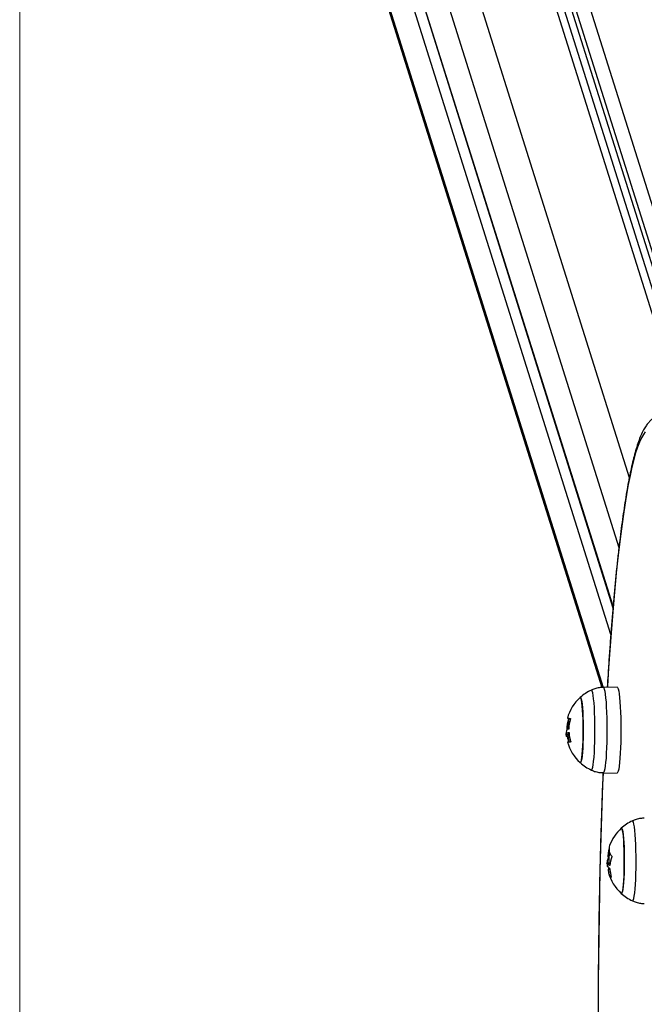
# Model space of a CAD drawing. Units: millimetres. Extents: x 1.7 to 9.5, y 0.6 to 15.
# Drawn here: x 3.9 to 4.1, y 5 to 5.4 of the extents above; entities that cross this region are included whole.
import ezdxf

# ---------------------------------------------------------------- set-up
doc = ezdxf.new("R2010")
doc.units = ezdxf.units.MM
doc.layers.add('ORIA ASFALEIAS', color=157, linetype='Continuous', lineweight=5)

# ---------------------------------------------------------------- blocks, each defined once
blk = doc.blocks.new('KATOPSH_K030')
at = {"color": 8, "linetype": 'Continuous', "lineweight": 25}
for p, q in [((3350.170083726069, 1146.562397401027), (3350.322743261477, 1146.076643775396)), ((3350.391355717798, 1145.955002616338), (3350.20046767058, 1146.562397401027)), ((3350.404687965533, 1145.956957857303), (3350.214414442202, 1146.562397401027)), ((3350.398914898058, 1145.956393632285), (3350.209826791903, 1146.55806104391)), ((3350.159888947626, 1146.552761058502), (3350.318494403979, 1146.048087577514)), ((3350.316099370142, 1146.024057398729), (3350.15917857947, 1146.523370365791)), ((3350.315170252939, 1146.012485425166), (3350.158852422854, 1146.509879510097)), ((3350.158142054697, 1146.480488817386), (3350.312007511278, 1145.990897725515)), ((3350.298149550577, 1145.978185559801), (3350.297845924517, 1145.978185559801)), ((3350.297741854807, 1145.970649252824), (3350.297411525866, 1145.970649252824)), ((3350.298150027415, 1145.968745905153), (3350.297833884379, 1145.968745905153)), ((3350.314332211634, 1145.920754227034), (3350.314025128504, 1145.920754227034)), ((3350.314342225214, 1145.920969839386), (3350.314051592966, 1145.920969839386))]:
    blk.add_line(p, q, dxfattribs=at)
at = {"color": 7, "linetype": 'Continuous', "lineweight": 25}
for p, q in [((3350.394410813471, 1145.955620828263), (3350.20465585055, 1146.559410195045)), ((3350.397201979777, 1145.956136423342), (3350.209698641916, 1146.552761058502)), ((3350.159368479868, 1146.522021155052), (3350.316048110148, 1146.023475478582)), ((3350.158564055582, 1146.477490644149), (3350.311499679705, 1145.990858192734)), ((3350.317759001871, 1145.99101662188), (3350.312066400667, 1145.990916873507)), ((3350.296970809122, 1145.970804388813), (3350.296977604052, 1145.970803517095)), ((3350.297724807879, 1145.970803517095), (3350.296977604052, 1145.970803517095)), ((3350.297842586657, 1145.971540908508), (3350.29709538283, 1145.971540908508)), ((3350.297946537157, 1145.973864997916), (3350.297851288935, 1145.973864997916)), ((3350.29859038653, 1145.96858750581), (3350.297843182703, 1145.96858750581)), ((3350.312066400667, 1145.956016409389), (3350.317759001871, 1145.955916661016)), ((3350.314552987238, 1145.919063720099), (3350.313805902621, 1145.919063720099)), ((3350.313658202311, 1145.917718383662), (3350.313959444185, 1145.917718383662))]:
    blk.add_line(p, q, dxfattribs=at)
at = {"color": 8, "linetype": 'Continuous', "lineweight": 25, "flags": 128}
for points in [[(3350.329284155985, 1146.095326091341), (3350.32848295035, 1146.094295318417), (3350.32768591704, 1146.092916916303), (3350.32689389052, 1146.091192851953), (3350.326108062884, 1146.08912561386), (3350.325329745432, 1146.086718182258), (3350.32455989184, 1146.083973999314), (3350.323799694201, 1146.080897013835), (3350.323050225397, 1146.077491651468), (3350.322312439104, 1146.073762799792), (3350.321587646624, 1146.069715823225), (3350.320876563212, 1146.065356533222), (3350.32018050017, 1146.060691188268), (3350.319500411173, 1146.055726508788), (3350.318837130686, 1146.050469617538), (3350.318191612383, 1146.044928069405), (3350.317564929148, 1146.03910982161), (3350.316957915446, 1146.033023248605), (3350.31637152495, 1146.026677082471), (3350.315806472918, 1146.020080442719), (3350.315263593813, 1146.013242836289), (3350.314743602892, 1146.006174053244), (3350.314247453829, 1145.998884271077), (3350.31377574267, 1145.991383950404), (3350.313749397417, 1145.990946362905)], [(3350.312066400667, 1145.990916873507), (3350.312068784853, 1145.990916903309), (3350.312285149714, 1145.990739281468), (3350.31249722304, 1145.990210036926), (3350.312700594088, 1145.989339958124), (3350.312890971323, 1145.98814673274), (3350.313064778467, 1145.986654664568), (3350.313218200823, 1145.984894122176), (3350.313348258158, 1145.982900957755), (3350.313452208658, 1145.980715732269), (3350.313528025767, 1145.978382940583), (3350.313574159762, 1145.975950072698), (3350.313589656969, 1145.973466637723)], [(3350.30722841086, 1145.95712400525), (3350.307393038889, 1145.957156132154), (3350.307603800913, 1145.957520480446), (3350.30780729117, 1145.958241040997), (3350.307999337336, 1145.959301713101), (3350.308175409456, 1145.960678811364), (3350.308331573626, 1145.962341564886), (3350.308464372774, 1145.964252839975), (3350.308570945879, 1145.966369929902), (3350.308648789545, 1145.968645553283), (3350.308696115633, 1145.971028867356), (3350.308712089678, 1145.973466637723), (3350.308696115633, 1145.97590441554), (3350.308648789545, 1145.978287737064), (3350.308570945879, 1145.980563352994), (3350.308464372774, 1145.982680450372), (3350.308331573626, 1145.98459171801), (3350.308175409456, 1145.986254464082), (3350.307999337336, 1145.987631569795), (3350.30780729117, 1145.98869224935), (3350.307603800913, 1145.989412809901), (3350.307393038889, 1145.989777158193), (3350.307228649279, 1145.989809404306)], [(3350.313589656969, 1145.973466637723), (3350.313574159762, 1145.970983210198), (3350.313528025767, 1145.968550334863), (3350.313452208658, 1145.966217543177), (3350.313348258158, 1145.96403231769), (3350.313218200823, 1145.96203915327), (3350.313064778467, 1145.960278618328), (3350.312890971323, 1145.958786550156), (3350.312700594088, 1145.957593332223), (3350.31249722304, 1145.956723245971), (3350.312285149714, 1145.956194001428), (3350.312068784853, 1145.956016387038), (3350.312066281458, 1145.956016409389)], [(3350.312004769465, 1145.956110763542), (3350.311806047579, 1145.951111342005), (3350.31149383845, 1145.942583660774), (3350.311210001131, 1145.933926354341), (3350.310955012461, 1145.925151850275), (3350.310729230066, 1145.916272777311), (3350.310532892367, 1145.907301875941), (3350.310366356989, 1145.898252050571), (3350.310229862353, 1145.889136298738), (3350.310123527666, 1145.879967720426), (3350.310047591349, 1145.870759491987), (3350.3100020534, 1145.861524844721), (3350.30998703303, 1145.852277047434)], [(3350.324026072642, 1145.903676091872), (3350.324144328257, 1145.903677518658), (3350.324355924746, 1145.903963721536), (3350.324561441561, 1145.904608573012), (3350.324756348749, 1145.905597667388), (3350.324936116358, 1145.906908909969), (3350.32509692969, 1145.908513008795), (3350.325235093256, 1145.910374130301), (3350.325347507616, 1145.912450703971), (3350.325431669375, 1145.914696338765), (3350.325485790392, 1145.917060869924), (3350.325508559366, 1145.919491487734), (3350.32549949946, 1145.92193387746), (3350.325458729883, 1145.924333500854), (3350.325387323519, 1145.926636743538), (3350.325286830088, 1145.928792151801), (3350.325159395357, 1145.930751579992), (3350.32500799956, 1145.932471263401), (3350.324835980555, 1145.933912786834), (3350.324647033831, 1145.93504394143), (3350.324445570132, 1145.935839462272), (3350.3242360002, 1145.936281579725), (3350.324025953432, 1145.936361785225)]]:
    blk.add_lwpolyline(points, dxfattribs=at)
at = {"color": 7, "linetype": 'Continuous', "lineweight": 25, "flags": 128}
for points in [[(3350.317759001871, 1145.99101662188), (3350.317761386057, 1145.991016636781), (3350.31797906222, 1145.990838001661), (3350.318192327639, 1145.990305747084), (3350.31839677157, 1145.989430676393), (3350.318588340899, 1145.988230641178), (3350.318763101717, 1145.986730049543), (3350.318917358538, 1145.984959448866), (3350.319048131129, 1145.982954885058), (3350.319152796885, 1145.980757172398), (3350.319228971621, 1145.978411044173), (3350.319275463244, 1145.975964266054), (3350.319290960451, 1145.973466637723)], [(3350.302652800699, 1145.986774782829), (3350.30274494948, 1145.98681664019), (3350.302936399599, 1145.986634562902), (3350.303122723719, 1145.986093308024), (3350.30329867663, 1145.985207612805), (3350.303459609171, 1145.984001661829), (3350.303600991389, 1145.982508356861), (3350.303719008585, 1145.980768392972), (3350.30381044211, 1145.978829275064), (3350.303872788569, 1145.976743872456), (3350.30390449824, 1145.974569077782), (3350.30390449824, 1145.972364205114), (3350.303872788569, 1145.97018941044), (3350.30381044211, 1145.968104007832), (3350.303719008585, 1145.966164882473), (3350.303600991389, 1145.964424933485), (3350.303459609171, 1145.962931613616), (3350.30329867663, 1145.961725670091), (3350.303122723719, 1145.960839982323), (3350.302936399599, 1145.960298719994), (3350.30274494948, 1145.960116642706), (3350.302652800699, 1145.960158500068)], [(3350.302652800699, 1145.960158500068), (3350.302841032168, 1145.960162240259), (3350.303030574938, 1145.960525150589), (3350.303212249895, 1145.961241069428), (3350.303381288668, 1145.962290468804), (3350.303532922884, 1145.963644723586), (3350.303663099428, 1145.965266901247), (3350.303768242022, 1145.967112745337), (3350.303845370432, 1145.969131904833), (3350.303892577311, 1145.971269305043), (3350.303908432146, 1145.973466637723), (3350.303892577311, 1145.975663977854), (3350.303845370432, 1145.977801378064), (3350.303768242022, 1145.97982054501), (3350.303663099428, 1145.981666381649), (3350.303532922884, 1145.983288551859), (3350.303381288668, 1145.984642814092), (3350.303212249895, 1145.985692213468), (3350.303030574938, 1145.986408139757), (3350.302841032168, 1145.986771042637), (3350.302652800699, 1145.986774782829)], [(3350.297703350207, 1145.972445476047), (3350.297746265551, 1145.972445304684), (3350.297790253779, 1145.97244512587), (3350.297835076472, 1145.972444947056), (3350.297880972048, 1145.972444768242), (3350.297927821299, 1145.972444596879), (3350.297975624224, 1145.972444418065), (3350.298024380823, 1145.972444246702), (3350.298074091097, 1145.972444067888)], [(3350.319290960451, 1145.973466637723), (3350.319275463244, 1145.970969016842), (3350.319228971621, 1145.968522231273), (3350.319152796885, 1145.966176110498), (3350.319048131129, 1145.963978397838), (3350.318917358538, 1145.96197383403), (3350.318763101717, 1145.960203233353), (3350.318588340899, 1145.958702641718), (3350.31839677157, 1145.957502599053), (3350.318192327639, 1145.956627543263), (3350.31797906222, 1145.956095273785), (3350.317761386057, 1145.955916638665), (3350.317759001871, 1145.955916661016)], [(3350.298761809488, 1145.968587431304), (3350.298306310793, 1145.968587438754), (3350.297945464274, 1145.968587446205), (3350.297681177279, 1145.968587461106), (3350.297515118738, 1145.968587468557), (3350.297448242327, 1145.968587476007), (3350.297480786463, 1145.968587483458), (3350.297612751147, 1145.968587490908), (3350.297843182703, 1145.96858750581)], [(3350.298600876948, 1145.968587453656), (3350.298428261896, 1145.968587461106), (3350.298262203356, 1145.968587468557), (3350.298195326945, 1145.968587476007), (3350.298193896433, 1145.968587476007)], [(3350.319449985644, 1145.933327111594), (3350.319524610659, 1145.933367463939), (3350.319716418406, 1145.933218340568), (3350.319903338572, 1145.93270916789), (3350.320080483576, 1145.931853841237)], [(3350.319449985644, 1145.906710821382), (3350.319463456293, 1145.906699537478), (3350.319655502459, 1145.906732577078), (3350.319844568392, 1145.907128038995), (3350.320025408884, 1145.907875131063), (3350.320193017145, 1145.908953475944), (3350.320342863222, 1145.910333655022), (3350.320470893999, 1145.911978027962), (3350.320573533198, 1145.913841734819), (3350.320648158213, 1145.915873940281), (3350.320692504069, 1145.918019215755), (3350.320705497881, 1145.920219029478), (3350.320686782023, 1145.922413396828), (3350.32063683333, 1145.924542444937), (3350.320556963106, 1145.92654810398), (3350.320449436327, 1145.928375664346), (3350.320317233225, 1145.929975281648), (3350.320163810869, 1145.931303310387), (3350.319993460795, 1145.932323533289), (3350.319810832163, 1145.933008122436), (3350.319620812556, 1145.933338399224), (3350.319449985644, 1145.933327111594)], [(3350.320080483576, 1145.931853841237), (3350.320242965838, 1145.930675695829), (3350.320386255404, 1145.929206851117), (3350.320506537577, 1145.927487391226), (3350.320600474497, 1145.925564210109), (3350.320665562769, 1145.923489774756), (3350.320700133463, 1145.921320657424), (3350.320702994486, 1145.919116038076), (3350.320674145838, 1145.916936050348), (3350.320614541193, 1145.914840149872), (3350.320525611063, 1145.912885516129), (3350.320409858843, 1145.911125465475), (3350.320270383974, 1145.909608005725), (3350.320111120363, 1145.908374532304), (3350.319936359545, 1145.907458684586), (3350.319750750681, 1145.906885451816), (3350.319559538981, 1145.906670465313), (3350.319449985644, 1145.906710821382)]]:
    blk.add_lwpolyline(points, dxfattribs=at)
at = {"color": 7, "linetype": 'Continuous', "lineweight": 25}
for centre, radius, start, end in [((3350.314772805406, 1145.973466641251), 0.01800000000000092, 132.3246654950121, 164.4735672973521), ((3350.314772805406, 1145.973466641251), 0.0180000000000018, 114.7769633278948, 132.3246654950121), ((3350.314424340939, 1145.973460656266), 0.01723857895773274, 164.092272724804, 179.4031943949531), ((3350.298428271311, 1145.982663842272), 0.004491333476591441, 257.1531952026824, 272.6438791201145), ((3350.315519951429, 1145.973466641251), 0.01800000000000399, 164.4735672973521, 178.7322236022077), ((3350.315337495933, 1145.973246311107), 0.01735350183048233, 164.060675421106, 177.4620617918065), ((3350.314772805406, 1145.973466641251), 0.017999999999999, 185.6951299650682, 188.5054083258202), ((3350.314427074823, 1145.973426518638), 0.01724071088347907, 189.2700336698752, 195.7527180480465), ((3350.315519951429, 1145.973466641251), 0.01800000000000451, 188.5054083258202, 195.7276272291872), ((3350.315362081772, 1145.973543906269), 0.01726141458342398, 184.1794295218592, 196.1269670742033), ((3350.314772805406, 1145.973466641251), 0.01799999999999737, 195.7276272291872, 227.6753345049879), ((3350.314772805406, 1145.973466641251), 0.01800000000000315, 227.6753345049879, 245.2230366721052), ((3350.331569990984, 1145.920018966036), 0.01800000000000125, 114.7769633278948, 132.3246654950121), ((3350.331569990984, 1145.920018966036), 0.01800000000000238, 132.3246654950121, 159.6721501046837), ((3350.318879656117, 1145.924828650542), 0.004430336004411108, 160.9864802299896, 221.7245484673491), ((3350.327722456454, 1145.921874574188), 0.01370076835709277, 165.4760138277452, 183.7863010853997), ((3350.332317137007, 1145.920018966036), 0.01799999999999981, 168.7723725074171, 182.495072829031), ((3350.331569990984, 1145.920018966036), 0.01800000000000071, 183.2299357163565, 186.578628559049), ((3350.31766150562, 1145.918956692657), 0.004056398447911448, 153.6958862918169, 176.0606863378494), ((3350.328417062343, 1145.916839427905), 0.0137120347771836, 159.4143763086217, 174.3917085709522), ((3350.318366053622, 1145.916296977296), 0.004288826102427766, 165.9193708266456, 224.5715098272864), ((3350.331569990984, 1145.920018966036), 0.01799999999999906, 195.180704558311, 227.6753345049879), ((3350.320044195549, 1145.920998760192), 0.006781735708432731, 213.9509650272751, 219.0683066201972), ((3350.332317137007, 1145.920018966036), 0.01800000000000002, 189.686038482224, 195.180704558311), ((3350.328425305477, 1145.917006784712), 0.01359087173896591, 182.0929500693592, 195.5799451159009), ((3350.331569990984, 1145.920018966036), 0.01800000000000125, 227.6753345049879, 245.2230366721052)]:
    blk.add_arc(centre, radius, start, end, dxfattribs=at)
for points, knots in [([(3350.337247694155, 1146.102343241863), (3350.337113786014, 1146.10235289274), (3350.336456981688, 1146.102400229204), (3350.335282226613, 1146.102164659443), (3350.333864293241, 1146.10167652512), (3350.332611483442, 1146.100959264877), (3350.33149729226, 1146.100079587807), (3350.330471653691, 1146.099013988381), (3350.329478134156, 1146.097696654527), (3350.328470285835, 1146.096009331446), (3350.327454315149, 1146.093874303922), (3350.326467764346, 1146.091318767729), (3350.325545567419, 1146.088467030223), (3350.324692868839, 1146.085409116802), (3350.3238881078, 1146.082128051042), (3350.323117376898, 1146.078605005248), (3350.322373238007, 1146.074829566427), (3350.321651873435, 1146.070796796057), (3350.320950438592, 1146.066505321584), (3350.320268483187, 1146.06195583551), (3350.319604925311, 1146.057150817806), (3350.318959858036, 1146.052093767959), (3350.318333028257, 1146.04678923451), (3350.317725214318, 1146.041242392097), (3350.317136320838, 1146.035459169574), (3350.316567318168, 1146.029445899206), (3350.316017955756, 1146.023209679878), (3350.315489672019, 1146.016757194919), (3350.314981941401, 1146.010098395235), (3350.314496855943, 1146.003233283916), (3350.314074311831, 1145.996856319612), (3350.313823918348, 1145.992689721247), (3350.313719118258, 1145.990945826463)], [0, 0, 0, 0, 0.004872861021736154, 0.02390083358339862, 0.04291914198762768, 0.06255708202000636, 0.08367400910083471, 0.1074097309142054, 0.1353213011428755, 0.1694396170772329, 0.2108210034603286, 0.2547696880672007, 0.2965858982129326, 0.3367529025554311, 0.3759141108690064, 0.4144426215633845, 0.4525522685692351, 0.4903723918942859, 0.5279853338638516, 0.5654456589079186, 0.602790930756175, 0.6400476139684985, 0.6772349939527945, 0.7143672781214324, 0.7514551758130161, 0.7885069282091218, 0.8255289967262617, 0.862526334157632, 0.8995030912686156, 0.9364623475250932, 0.9734068486889517, 0.9999999999999999, 0.9999999999999999, 0.9999999999999999, 0.9999999999999999]), ([(3350.31227740111, 1145.990918721251), (3350.311654452158, 1145.990889400065), (3350.310411903156, 1145.990830915322), (3350.308693705134, 1145.990428868739), (3350.307659424972, 1145.989978515063), (3350.307193601748, 1145.989775682978)], [0, 0, 0, 0, 0.3559135673583346, 0.7099137838846301, 1, 1, 1, 1]), ([(3350.298635447642, 1145.978177289657), (3350.298639293955, 1145.9781765547), (3350.298646922804, 1145.978175096974), (3350.298655712633, 1145.978164974568), (3350.298662542958, 1145.978149578749), (3350.298666209166, 1145.978128431198), (3350.298666985125, 1145.978102927127), (3350.298664499014, 1145.978074082944), (3350.298659424387, 1145.978043229097), (3350.29865394377, 1145.978022405227), (3350.298651183268, 1145.97801191657)], [0, 0, 0, 0, 0.1259396418402442, 0.249790982679502, 0.37539483098657, 0.4996757171481585, 0.6243233477401194, 0.7497708013697405, 0.8739634733288753, 1, 1, 1, 1]), ([(3350.296923602244, 1145.972666043035), (3350.296897818247, 1145.972386794294), (3350.296853075626, 1145.971902217711), (3350.296866440698, 1145.971745923774), (3350.296872103831, 1145.971679697923)], [0, 0, 0, 0, 0.5762737017020162, 1, 1, 1, 1]), ([(3350.29793592753, 1145.97386017739), (3350.297688360291, 1145.973831698954), (3350.297193390479, 1145.973774761022), (3350.297013511708, 1145.973035533725), (3350.296923602244, 1145.972666043035)], [0, 0, 0, 0, 0.5001663355360381, 1, 1, 1, 1]), ([(3350.296977604052, 1145.970803517095), (3350.296989036871, 1145.970850767323), (3350.297011856097, 1145.970945075955), (3350.297067578365, 1145.971342567156), (3350.29709538283, 1145.971540908508)], [0, 0, 0, 0, 0.5010170010837993, 1, 1, 1, 1]), ([(3350.29709538283, 1145.971540908508), (3350.297150127019, 1145.971796956785), (3350.297259333725, 1145.972307735915), (3350.297555599427, 1145.972399641686), (3350.297703350207, 1145.972445476047)], [0, 0, 0, 0, 0.501289621791791, 0.9999999999999999, 0.9999999999999999, 0.9999999999999999, 0.9999999999999999]), ([(3350.297411525866, 1145.970649252824), (3350.297409672805, 1145.970660050517), (3350.297405948588, 1145.970681751337), (3350.297396237724, 1145.970722753629), (3350.297382479404, 1145.970767055299), (3350.297365033919, 1145.970803629451), (3350.297355262504, 1145.970808440389), (3350.2973503715, 1145.970810848467)], [0, 0, 0, 0, 0.1246516798978203, 0.2505205325984973, 0.5002048244594497, 0.7498314425907883, 1, 1, 1, 1]), ([(3350.297724807879, 1145.970803517095), (3350.297736240609, 1145.970850766677), (3350.297759059527, 1145.970945073477), (3350.297814782167, 1145.971342567094), (3350.297842586657, 1145.971540908508)], [0, 0, 0, 0, 0.5010198764848404, 1, 1, 1, 1]), ([(3350.297842586657, 1145.971540908508), (3350.297887782297, 1145.97181816889), (3350.297943971382, 1145.972162870444), (3350.298116907552, 1145.972246518793), (3350.29815074267, 1145.972262884669)], [0, 0, 0, 0, 0.8043490916325241, 1, 1, 1, 1]), ([(3350.298001015803, 1145.974014739684), (3350.298000342866, 1145.974004151156), (3350.297998994547, 1145.973982935582), (3350.297992421103, 1145.973942893176), (3350.29797964574, 1145.973899910964), (3350.297958760138, 1145.973865568285), (3350.297943544898, 1145.973861975889), (3350.29793592753, 1145.97386017739)], [0, 0, 0, 0, 0.1250564721791028, 0.2505678591910101, 0.5000700206287283, 0.7497147164547031, 1, 1, 1, 1]), ([(3350.298074091097, 1145.972444067888), (3350.298082150881, 1145.972441715039), (3350.298098231793, 1145.972437020628), (3350.298121035901, 1145.972401722172), (3350.298135426518, 1145.972358069248), (3350.298143626022, 1145.972317821008), (3350.298145594121, 1145.972296478459), (3350.298146570345, 1145.972285892062)], [0, 0, 0, 0, 0.2503396692773931, 0.4994786549510111, 0.7487642549132543, 0.8753812628271197, 1, 1, 1, 1]), ([(3350.297843182703, 1145.96858750581), (3350.297847166821, 1145.968589660691), (3350.297853164027, 1145.968592904389), (3350.297855660127, 1145.968612879215), (3350.297855606639, 1145.968632767019), (3350.297853233733, 1145.968657236422), (3350.297848454788, 1145.968685079378), (3350.297842163591, 1145.968715130535), (3350.297836657874, 1145.968735595812), (3350.297833884379, 1145.968745905153)], [0, 0, 0, 0, 0.2489113694388997, 0.3746809960069782, 0.4989743271577033, 0.6238148888385194, 0.7493582447311316, 0.8737397359003739, 1, 1, 1, 1]), ([(3350.298779929301, 1145.968749257914), (3350.298782701206, 1145.96873881945), (3350.298788198961, 1145.968718115952), (3350.298793106962, 1145.968687543644), (3350.298795559933, 1145.968659094962), (3350.298794350161, 1145.968634006872), (3350.298790290075, 1145.96861355691), (3350.298781015672, 1145.968593009069), (3350.298769476793, 1145.968589658005), (3350.298761809488, 1145.968587431304)], [0, 0, 0, 0, 0.126093315633162, 0.250091653108403, 0.3757295827038659, 0.5003397879834138, 0.6249525957061198, 0.7507901213769373, 1, 1, 1, 1]), ([(3350.307177985331, 1145.957155685119), (3350.307209079021, 1145.957138405126), (3350.307772641238, 1145.956825211308), (3350.308987203513, 1145.956452085718), (3350.31059574262, 1145.956069857433), (3350.311635950129, 1145.956060305403), (3350.312060797831, 1145.956056404106)], [0, 0, 0, 0, 0.02115185283828882, 0.3833699117827073, 0.7481522939835171, 1, 1, 1, 1]), ([(3350.311981523653, 1145.956150504939), (3350.311902984968, 1145.954218992036), (3350.3117162531, 1145.949626668992), (3350.311450598898, 1145.942224184394), (3350.311181009109, 1145.933979480769), (3350.310938109596, 1145.925625831515), (3350.310721587217, 1145.917179769272), (3350.310531656976, 1145.908650484603), (3350.310368484768, 1145.900049310371), (3350.310232624344, 1145.891387112405), (3350.310123838577, 1145.882675011275), (3350.310042522517, 1145.873924143108), (3350.309988763491, 1145.865145712144), (3350.309962532261, 1145.856350959869), (3350.309963858299, 1145.847551150448), (3350.30999265289, 1145.83875756231), (3350.310049241169, 1145.829981469818), (3350.310133126844, 1145.821234111692), (3350.310244539631, 1145.812526704539), (3350.310383056707, 1145.803870370549), (3350.310548709465, 1145.795276234485), (3350.310741080395, 1145.78675514351), (3350.310960376655, 1145.778318510599), (3350.311205473723, 1145.769975205785), (3350.31147780123, 1145.761742920747), (3350.311735838794, 1145.754607255737), (3350.311913335572, 1145.750274303806), (3350.31198200049, 1145.748598094277)], [0, 0, 0, 0, 0.02981581003276384, 0.07088942106083972, 0.1119580292060917, 0.153022333545776, 0.1940829794007175, 0.2351404627540679, 0.2761953560422156, 0.3172480435377196, 0.3582989539154656, 0.3993484852397586, 0.44039700993678, 0.4814448740152398, 0.5224924180378684, 0.5635399741867495, 0.6045877762410341, 0.6456361463398639, 0.6866854543157702, 0.7277360412538973, 0.7687882735356957, 0.8098425931481392, 0.8508993706799884, 0.8919591008989388, 0.9330223112577523, 0.9740895717623779, 1, 1, 1, 1]), ([(3350.328862631937, 1145.937439794831), (3350.328366989212, 1145.937424358234), (3350.32724876799, 1145.937389531677), (3350.325602529663, 1145.937014592321), (3350.324515895189, 1145.936558022791), (3350.324003065249, 1145.936342547826)], [0, 0, 0, 0, 0.2959693228875701, 0.6677373860573996, 1, 1, 1, 1]), ([(3350.313682401797, 1145.919022995226), (3350.313646084493, 1145.918936883873), (3350.313600268864, 1145.918828251206), (3350.3136073762, 1145.918976687511), (3350.313608849665, 1145.919007460765)], [0, 0, 0, 0, 0.7926837789186603, 1, 1, 1, 1]), ([(3350.314700806757, 1145.918118293576), (3350.314459469859, 1145.918437258193), (3350.313976955005, 1145.919074977358), (3350.313780564635, 1145.919040318798), (3350.313682401797, 1145.919022995226)], [0, 0, 0, 0, 0.500164704180349, 1, 1, 1, 1]), ([(3350.313698852678, 1145.917958158247), (3350.313703887678, 1145.917893137857), (3350.313719562118, 1145.917690723062), (3350.31376907547, 1145.917718405911), (3350.31380268397, 1145.917737196378)], [0, 0, 0, 0, 0.3212235045825538, 0.9999999999999999, 0.9999999999999999, 0.9999999999999999, 0.9999999999999999]), ([(3350.314025128504, 1145.920754227034), (3350.314029568168, 1145.920765628592), (3350.314038444903, 1145.920788425049), (3350.31404674001, 1145.9208358904), (3350.314050846058, 1145.920877014877), (3350.314052654432, 1145.920909002516), (3350.31405311597, 1145.920940726484), (3350.314052100668, 1145.920960134431), (3350.314051592966, 1145.920969839386)], [0, 0, 0, 0, 0.2492081078014181, 0.4982707142909267, 0.6240066702554171, 0.748692831686769, 0.8743336949397684, 1, 1, 1, 1]), ([(3350.314908230921, 1145.918770807974), (3350.314868979314, 1145.918820197986), (3350.314678983897, 1145.919059267846), (3350.314608529034, 1145.919017277274), (3350.31455262961, 1145.918983961634)], [0, 0, 0, 0, 0.2065923842334337, 0.9999999999999999, 0.9999999999999999, 0.9999999999999999, 0.9999999999999999]), ([(3350.314770663401, 1145.918179462842), (3350.314769533659, 1145.91817051976), (3350.314767270811, 1145.918152606951), (3350.314759346358, 1145.918123709304), (3350.314744900599, 1145.918100093472), (3350.314723359423, 1145.918094529841), (3350.314708332342, 1145.91811036387), (3350.314700806757, 1145.918118293576)], [0, 0, 0, 0, 0.1250844306470346, 0.2505415237493342, 0.500125072567622, 0.7496618880180091, 1, 1, 1, 1]), ([(3350.315573061129, 1145.921880039565), (3350.31557675337, 1145.921874567726), (3350.315584080663, 1145.921863708802), (3350.315592327102, 1145.921840744165), (3350.315598141771, 1145.92181410417), (3350.315600740283, 1145.921784022232), (3350.315600339074, 1145.921752176823), (3350.315596466817, 1145.921720099337), (3350.315590294251, 1145.921688693016), (3350.315583830397, 1145.921670064596), (3350.315580571314, 1145.92166067212)], [0, 0, 0, 0, 0.1258814018017921, 0.2498130058374993, 0.3753950983137197, 0.4996679049196873, 0.6242775363487757, 0.7497635291885295, 0.8738304203474571, 1, 1, 1, 1]), ([(3350.31380268397, 1145.917737196378), (3350.313863265112, 1145.917755003224), (3350.313984115088, 1145.917790525118), (3350.314274047027, 1145.917404025298), (3350.314418638369, 1145.917211274795)], [0, 0, 0, 0, 0.5012921274769893, 1, 1, 1, 1]), ([(3350.314778888842, 1145.91672459542), (3350.314786649682, 1145.916713038057), (3350.314802136651, 1145.916689975026), (3350.314823002409, 1145.916634292941), (3350.314835633597, 1145.91658175185), (3350.314841839257, 1145.916539757121), (3350.314842949429, 1145.916520159791), (3350.314843500277, 1145.916510435931)], [0, 0, 0, 0, 0.2502937328912462, 0.4994679237331389, 0.7488705082832389, 0.8753938323634876, 1, 1, 1, 1]), ([(3350.315333808085, 1145.913356512032), (3350.315336171483, 1145.913347465927), (3350.315340859379, 1145.913329522604), (3350.315344747076, 1145.913306706312), (3350.315345993475, 1145.913288261039), (3350.315344232304, 1145.91327546752), (3350.315339276362, 1145.913268845488), (3350.315329806832, 1145.913268052483), (3350.315318389401, 1145.913279485036), (3350.315310800692, 1145.913287083797)], [0, 0, 0, 0, 0.1261224942358001, 0.2501691563071356, 0.3757817420801569, 0.5003616971325429, 0.6250476574327317, 0.7507841730591843, 1, 1, 1, 1]), ([(3350.324004614969, 1145.903697124861), (3350.324521475146, 1145.903479298209), (3350.325603727226, 1145.903023191593), (3350.327248569287, 1145.902647891407), (3350.328361030037, 1145.902616597598), (3350.328859651705, 1145.902602571241)], [0, 0, 0, 0, 0.3352925342826761, 0.7020680992461333, 1, 1, 1, 1])]:
    blk.add_open_spline(points, degree=3, knots=knots, dxfattribs=at)
blk = doc.blocks.new('HATCH K030')
at = {"layer": 'ORIA ASFALEIAS'}
blk.add_line((3.878232196301269, 1.726926671359024), (3.878232196301269, 8.226926671359024), dxfattribs=at)
blk = doc.blocks.new('KATOPSI K030')
for name, p in [('HATCH K030', (0, 0)), ('KATOPSH_K030', (-3346.195459504509, -1140.875447505314))]:
    blk.add_blockref(name, p)

msp = doc.modelspace()

# ---------------------------------------------------------------- block references
msp.add_blockref('KATOPSI K030', (0, 0))

doc.saveas('drawing.dxf')
